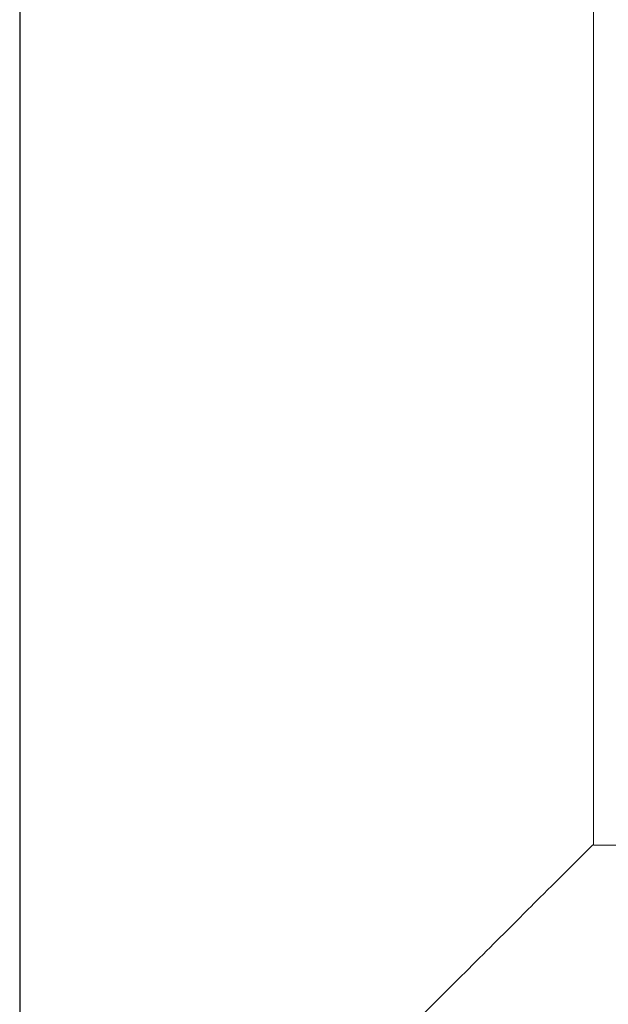
# Model space of a CAD drawing. Units: millimetres. Extents: x 10731 to 11653, y -477 to 810.
# Drawn here: x 11106 to 11117, y 134 to 153 of the extents above; entities that cross this region are included whole.
import ezdxf

# ---------------------------------------------------------------- set-up
doc = ezdxf.new("R2010")
doc.units = ezdxf.units.MM
doc.header["$LTSCALE"] = 5
doc.layers.get('0').update_dxf_attribs({"linetype": 'CONTINUOUS'})
doc.layers.get('DEFPOINTS').update_dxf_attribs({"linetype": 'CONTINUOUS'})
doc.layers.add('AM_0', color=7, linetype='CONTINUOUS', lineweight=25)
doc.styles.get("Standard").update_dxf_attribs({"font": 'ISOCP.SHX'})
doc.dimstyles.get("Standard").update_dxf_attribs({"dimtxt": 0.18, "dimasz": 0.18, "dimexe": 0.18, "dimexo": 0.0625, "dimgap": 0.09, "dimtad": 0, "dimtih": 1, "dimtoh": 1, "dimdec": 4, "dimzin": 0, "dimdsep": 46, "dimtxsty": 'Standard', "dimcen": 0.09, "dimadec": 0, "dimazin": 0, "dimtfac": 1, "dimtdec": 4, "dimtofl": 0, "dimtmove": 0, "dimatfit": 3, "dimfxl": 1, "dimtolj": 1, "dimtzin": 0, "dimarcsym": 0})

# ---------------------------------------------------------------- blocks, each defined once
blk = doc.blocks.new('*D197')
at = {"layer": 'AM_0', "color": 0, "lineweight": -2}
for p, q in [((11370.246, 175.355), (11370.246, -427.238)), ((11105.65, -225.095), (11105.65, -427.238)), ((11135.65, -427.058), (11184.339, -427.058)), ((11340.246, -427.058), (11280.464, -427.058))]:
    blk.add_line(p, q, dxfattribs=at)
at = {"layer": 'AM_0', "color": 0}
for points in [[(11135.65, -422.058), (11135.65, -432.058), (11105.65, -427.058)], [(11340.246, -432.058), (11340.246, -422.058), (11370.246, -427.058)]]:
    blk.add_solid(points, dxfattribs=at)
at = {"layer": 'DEFPOINTS', "color": 0}
for p in [(11370.246, 175.417), (11105.65, -225.033), (11370.246, -427.058)]:
    blk.add_point(p, dxfattribs=at)
at = {"layer": 'AM_0', "color": 0, "insert": (11232.401, -387.058), "char_height": 30, "attachment_point": 2}
blk.add_mtext('\\A1;265\\PNOM', dxfattribs=at)

msp = doc.modelspace()

# ---------------------------------------------------------------- linework, layer by layer
at = {"color": 7, "linetype": 'Continuous', "lineweight": 15}
for p, q in [((11116.765, 136.877), (11116.765, 166.767)), ((11133.15, 136.877), (11116.765, 136.877))]:
    msp.add_line(p, q, dxfattribs=at)
msp.add_open_spline([(11116.674, 136.802), (11116.693, 136.821), (11116.89, 137.018), (11115.755, 135.884), (11115.294, 135.424), (11114.041, 134.172), (11112.414, 132.548), (11111.072, 131.211), (11110.15, 130.292)], degree=3, knots=[0, 0, 0, 0, 0.007809, 0.080931, 0.239103, 0.398637, 0.586928, 1, 1, 1, 1], dxfattribs=at)
at = {"layer": 'AM_0'}
msp.add_line((11105.65, 157.505), (11105.65, 96.414), dxfattribs=at)

# ---------------------------------------------------------------- dimensions: what is measured, and where the dimension line sits
dim = msp.add_linear_dim(base=(11370.246, -427.058), p1=(11105.65, -225.033), p2=(11370.246, 175.417), angle=0, text='<>\\PNOM', dimstyle='Standard', override={"dimtxt": 30, "dimasz": 30, "dimgap": 15, "dimdec": 0, "dimtzin": 1}, dxfattribs=at)
dim.commit()
dim.dimension.update_dxf_attribs({"geometry": '*D197', "text_midpoint": (11232.401, -427.058), "dimtype": 160})

doc.saveas('drawing.dxf')
